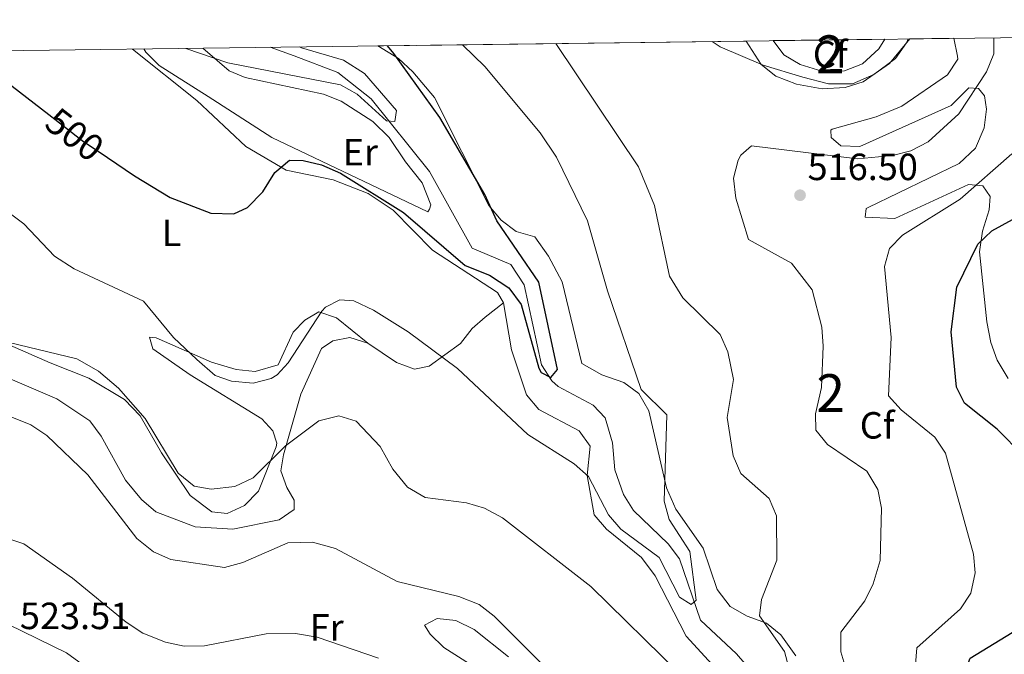
# Model space of a CAD drawing. Units: metres. Extents: x 587934 to 594894, y 4650332 to 4655047.
# Drawn here: x 594211 to 594471, y 4654879 to 4655047 of the extents above; entities that cross this region are included whole.
import ezdxf
from ezdxf.enums import TextEntityAlignment as Align

# ---------------------------------------------------------------- set-up
doc = ezdxf.new("R2010")
doc.units = ezdxf.units.M
doc.header["$MEASUREMENT"] = 0
doc.linetypes.add('DGN Style 3', pattern=[121.93132000000001, 87.09380000000002, -34.83752])
doc.linetypes.add('DGN Style 5', pattern=[60.96566000000001, 26.12814000000001, -34.83752])
for name, color, linetype, lineweight in [('Nivel 11', 7, 'Continuous', 0), ('Nivel 22', 7, 'Continuous', 0), ('Nivel 35', 7, 'Continuous', 0), ('Nivel 36', 7, 'Continuous', 0), ('Nivel 37', 7, 'Continuous', 0), ('Nivel 4', 7, 'Continuous', 0), ('Nivel 41', 7, 'Continuous', 0), ('Nivel 48', 7, 'Continuous', 0), ('Nivel 49', 7, 'Continuous', 0), ('Nivel 5', 7, 'Continuous', 0), ('Nivel 57', 7, 'Continuous', 0), ('Nivel 61', 7, 'Continuous', 0), ('Nivel 7', 7, 'Continuous', 0)]:
    doc.layers.add(name, color=color, linetype=linetype, lineweight=lineweight)
doc.styles.add('Style-Arial', font='txt')
doc.styles.add('Style-Arial Narrow', font='txt')
doc.styles.add('Style-Helvetica-Narrow-Oblique', font='txt')

# ---------------------------------------------------------------- blocks, each defined once
blk = doc.blocks.new('5PATER')
at = {"layer": 'Nivel 7', "linetype": 'Continuous', "lineweight": 0}
h = blk.add_hatch(color=51, dxfattribs=at)
edge = h.paths.add_edge_path()
edge.add_ellipse((-0.002248577773571014, 0.003917604684829712), major_axis=(-1.095731442372465, -1.110710699892244), ratio=0.9994222409660318, start_angle=0, end_angle=360)

msp = doc.modelspace()

# ---------------------------------------------------------------- linework, layer by layer
at = {"layer": 'Nivel 11', "color": 142, "linetype": 'DGN Style 3', "lineweight": 13}
msp.add_polyline3d([(594404.5599999987, 4654874.550000001, 505.56), (594400.7100000009, 4654879.07, 504.99), (594391.2100000009, 4654887.920000002, 504.6), (594385.6099999994, 4654904.140000001, 503.26), (594382.6600000001, 4654908.16, 502.89), (594373.4800000004, 4654916.949999999, 502.11), (594370.870000001, 4654921.170000002, 501.68), (594368.5899999999, 4654927.66, 501.24), (594367.9800000004, 4654934.84, 500.96), (594366.0100000016, 4654941.449999999, 500.57), (594362.8099999987, 4654944.789999999, 500.57), (594353.5799999982, 4654949.670000002, 499.42), (594351.9299999997, 4654951.219999999, 499.23), (594349.2300000004, 4654955.43, 499.25), (594344.629999999, 4654976.600000001, 497.18), (594341.0399999991, 4654981.949999999, 496.75), (594330.8399999999, 4654986.25, 496.4), (594319.5700000003, 4655006.52, 494.61), (594304.2199999988, 4655025.710000001, 493.54), (594295.3999999985, 4655032.68, 492.88), (594283.8200000003, 4655037.09, 492.47), (594277.4800000004, 4655039.370000001, 491.54)], dxfattribs=at)
at = {"layer": 'Nivel 22', "color": 30, "linetype": 'DGN Style 5', "lineweight": 30, "elevation": 500, "flags": 128}
msp.add_lwpolyline([(594219.0199999996, 4655021.600000001), (594227.8200000003, 4655014.77), (594234.4800000004, 4655010.23)], dxfattribs=at)
at = {"layer": 'Nivel 35', "color": 92, "linetype": 'DGN Style 3', "lineweight": 0}
for points in [[(594403.25, 4655041.02, 508.54), (594407.2100000009, 4655034.82, 509.99), (594411.129999999, 4655031.719999999, 510.13), (594416.5700000003, 4655029.580000002, 510.66), (594423.3099999987, 4655028.359999999, 510.7), (594429.4299999997, 4655028.719999999, 510.7), (594434.1999999993, 4655030.190000001, 510.7), (594441.1499999985, 4655035.109999999, 510.7), (594446.4699999988, 4655041.59, 510.7)], [(594439.870000001, 4655041.5, 507.82), (594438.3399999999, 4655038.949999999, 507.98), (594433.9800000004, 4655034.949999999, 508.2), (594429.2800000012, 4655033.100000001, 508.2), (594423.2899999991, 4655033.039999999, 508.2), (594417.5100000016, 4655034.82, 508.03), (594413.1799999997, 4655037.34, 507.56), (594410.4100000001, 4655041.120000001, 507.19)], [(594458.1000000015, 4655041.739999998, 511.26), (594459.1400000006, 4655037.010000002, 511.59), (594459.1900000013, 4655036.260000002, 511.95), (594456.4800000004, 4655032.120000001, 512), (594444.3900000006, 4655023.789999999, 511.41), (594437.6499999985, 4655021.02, 511.41), (594426, 4655017.690000001, 512.17), (594425.5899999999, 4655017.5, 512.3), (594425.75, 4655015.52, 513.2), (594428.2899999991, 4655013.34, 513.91), (594433.3299999982, 4655013.100000001, 513.91), (594457.4100000001, 4655024.010000002, 513.73), (594462.120000001, 4655028.609999999, 513.91), (594464.6499999985, 4655028.5, 514.44), (594466.1999999993, 4655026.510000002, 514.62), (594466.7300000004, 4655023.039999999, 514.98), (594466.1400000006, 4655018.100000001, 515.26), (594463.8299999982, 4655012.690000001, 516.12), (594459.5500000007, 4655008.670000002, 516.76), (594435.4600000009, 4654997.050000001, 517.29), (594434.9899999984, 4654996.739999998, 517.33), (594434.6900000013, 4654994.460000001, 518.48), (594442.5300000012, 4654994.100000001, 519.02), (594461.9899999984, 4655003.09, 519.82), (594465.7699999996, 4655002.760000002, 521.16), (594467.7100000009, 4654999.91, 522.3100000000001), (594467.4699999988, 4654996.440000001, 523.85), (594465.7100000009, 4654990.760000002, 524.42), (594464.9100000001, 4654985.32, 525.57), (594466.8399999999, 4654966.800000001, 527.6800000000001), (594467.8900000006, 4654961.379999999, 528.07), (594469.5899999999, 4654956.68, 528.07), (594472.4499999993, 4654951.84, 528.07)], [(594416.370000001, 4654878.489999998, 511.96), (594412.4299999997, 4654884.039999999, 511.57), (594408.6499999985, 4654887.16, 510.58), (594403.5100000016, 4654889.039999999, 509.12), (594399.0700000003, 4654891.559999999, 508.23), (594395.6000000015, 4654896.030000001, 507.38), (594391.8900000006, 4654907.010000002, 506.01), (594384.6900000013, 4654917.289999999, 505.64), (594382.2399999984, 4654922.899999999, 505.63), (594377.5100000016, 4654943.25, 503.9), (594374.9299999997, 4654947.84, 503.52), (594370.9100000001, 4654950.719999999, 502.79), (594365.1099999994, 4654952.760000002, 502.17), (594359.8200000003, 4654955.82, 502.17), (594354.629999999, 4654977.41, 502.15), (594351.0199999996, 4654984.16, 501.14), (594347.4600000009, 4654989.289999999, 501.07), (594342.5100000016, 4654990.690000001, 501.07), (594338.5100000016, 4654993.66, 500.72), (594335.2699999996, 4654997.59, 500.72), (594320.9499999993, 4655026.100000001, 500.43), (594315.1999999993, 4655032.890000001, 500), (594311.379999999, 4655036.390000001, 499.82), (594305.9100000001, 4655039.739999998, 499.41)]]:
    msp.add_polyline3d(points, dxfattribs=at)
at = {"layer": 'Nivel 36', "color": 92, "linetype": 'Continuous', "lineweight": 0}
for points in [[(594241.1499999985, 4655038.890000001, 497.19), (594258.0799999982, 4655025.309999999, 497.68), (594271.0500000007, 4655013.109999999, 497.43), (594281.7100000009, 4655006.93, 499.47), (594294.120000001, 4655004.370000001, 500.43), (594303.3999999985, 4655000.739999998, 500.84), (594310.0300000012, 4654996.289999999, 501), (594320.4100000001, 4654985.739999998, 501.38), (594337.5300000012, 4654974.550000001, 501), (594339.1099999994, 4654971.859999999, 501)], [(594259.6999999993, 4655039.140000001, 494.13), (594266.6499999985, 4655033.170000002, 494.23), (594270.870000001, 4655031.370000001, 494.3), (594291.629999999, 4655027, 495.19), (594296.2300000004, 4655025.100000001, 495.46), (594304.620000001, 4655019.77, 496.06), (594308.9800000004, 4655015.510000002, 496.61), (594313.2899999991, 4655009.120000001, 498.04), (594317.6400000006, 4655003.530000001, 498.22), (594319.9200000018, 4654997.73, 498.58), (594319.629999999, 4654996.57, 498.75), (594319.1600000001, 4654995.84, 498.22), (594277.9100000001, 4655015.530000001, 496.44), (594261.1499999985, 4655026.399999999, 495.25), (594248.1499999985, 4655034.559999999, 495.19), (594244.629999999, 4655038.080000002, 495.19), (594244.129999999, 4655038.93, 495.19)], [(594203.1400000006, 4654954.09, 513.85), (594221.1099999994, 4654946.43, 514.04), (594229.8200000003, 4654940.59, 514.24), (594232.8500000015, 4654936.600000001, 514.24), (594239.3099999987, 4654924.949999999, 514.04), (594243.4800000004, 4654919.809999999, 514.04), (594247.2699999996, 4654916.550000001, 514.24), (594257.6799999997, 4654912.620000001, 514.24), (594267.6700000018, 4654912, 514.24), (594279.9100000001, 4654914.460000001, 514.4300000000001), (594283.8599999994, 4654917.190000001, 513.66), (594283.879999999, 4654919.66, 513.09), (594281.870000001, 4654922.989999998, 512.89), (594280.2899999991, 4654927.43, 511.13), (594281.0100000016, 4654931.609999999, 509.63), (594285.6000000015, 4654947.670000002, 507.23), (594291.0500000007, 4654959.75, 505.99), (594294.0799999982, 4654961.800000001, 505.99), (594298.5199999996, 4654962.68, 505.99), (594303.2699999996, 4654961.129999999, 506.17), (594310.8500000015, 4654956.030000001, 506.18), (594315.6700000018, 4654954.27, 506.18), (594319.5399999991, 4654955.07, 505.8), (594327.7699999996, 4654961.07, 503.11), (594330.879999999, 4654965.059999999, 502.4), (594334.3099999987, 4654968.030000001, 501.77), (594339.1099999994, 4654971.859999999, 501)], [(594339.1099999994, 4654971.859999999, 501), (594341.2300000004, 4654959.420000002, 502.54), (594345.2300000004, 4654947.48, 503.69), (594348.4400000013, 4654943.620000001, 504.23), (594359.129999999, 4654938.030000001, 504.26), (594362.0799999982, 4654933.98, 504.82), (594361.2899999991, 4654926.199999999, 506.18), (594363.1099999994, 4654915.830000002, 507.32), (594366.379999999, 4654912.010000002, 507.33), (594375.6499999985, 4654904.5, 507.33), (594379.1999999993, 4654899.649999999, 507.33), (594387.3900000006, 4654883.699999999, 508.67), (594399.1000000015, 4654870.969999999, 509.58)], [(594208.7300000004, 4654960.609999999, 509.85), (594219.3500000015, 4654955.940000001, 510.66), (594229.5599999987, 4654951.870000001, 510.46), (594239.0300000012, 4654946.280000001, 510.46), (594243.120000001, 4654941.98, 510.09), (594248.8200000003, 4654932.210000001, 510.08), (594256.3599999994, 4654920.870000001, 510.95), (594262.1099999994, 4654916.580000002, 511.04), (594266.1400000006, 4654916.140000001, 511.23), (594270.6700000018, 4654918.219999999, 511.06), (594274.4299999997, 4654922, 510.59), (594279.0399999991, 4654933.800000001, 509.36), (594279.2399999984, 4654934.719999999, 509.31), (594278.1900000013, 4654938, 509.12), (594275.25, 4654941.129999999, 508.74), (594256.3299999982, 4654952.760000002, 507.39), (594246.4899999984, 4654959.690000001, 507.02), (594245.6099999994, 4654962.739999998, 506.24), (594247.3999999985, 4654962.530000001, 506.24), (594262.0199999996, 4654956.100000001, 504.51), (594268.5500000007, 4654954.23, 504.71), (594273.5300000012, 4654953.710000001, 504.71), (594279.6499999985, 4654955.43, 504.71), (594283.6099999994, 4654964.080000002, 504.71), (594286.6700000018, 4654967.199999999, 504.71), (594290.379999999, 4654969.449999999, 504.9), (594295.0100000016, 4654967.84, 505.62), (594303.2699999996, 4654961.129999999, 506.17)], [(594340.5, 4654878.280000001, 516.92), (594331.3599999994, 4654885.440000001, 516.92), (594326.5100000016, 4654887.870000001, 516.92), (594321.5799999982, 4654888.41, 517.6), (594318.2899999991, 4654886.66, 519.03), (594319.8000000007, 4654884.210000001, 519.22), (594323.3500000015, 4654880.699999999, 519.59), (594335.0500000007, 4654873.309999999, 519.99)], [(594235.0599999987, 4654871.059999999, 523.64), (594223.7100000009, 4654879.34, 523.64), (594208.3399999999, 4654886.760000002, 523.25)]]:
    msp.add_polyline3d(points, dxfattribs=at)
at = {"layer": 'Nivel 4', "color": 30, "linetype": 'Continuous', "lineweight": 30, "flags": 128}
for points, elevation in [([(594234.4800000004, 4655010.23), (594241.6499999985, 4655005.359999999), (594251.0799999982, 4654999.699999999), (594261.8200000003, 4654995.559999999), (594267.8599999994, 4654995.330000002), (594271.4699999988, 4654997.059999999), (594275.5300000012, 4655001.129999999), (594278.7699999996, 4655006.309999999), (594282.6400000006, 4655009.559999999), (594286.1900000013, 4655009.43), (594291.0500000007, 4655008.27), (594296.0899999999, 4655006.09), (594312.6999999993, 4654995.68), (594329.0199999996, 4654981.73), (594335.4699999988, 4654979.09), (594340.5599999987, 4654975.780000001), (594343.7899999991, 4654971.34), (594348.4899999984, 4654954.59), (594349.1099999994, 4654953.370000001), (594351.6900000013, 4654952.07), (594353.4100000001, 4654954.239999998), (594348.5, 4654977.260000002), (594337.3999999985, 4654993.48), (594334.1900000013, 4655000.449999999), (594322.3399999999, 4655020.82), (594310.2100000009, 4655037.739999998), (594308.5399999991, 4655039.780000001)], 500), ([(594207.4299999997, 4655030.600000001), (594219.0199999996, 4655021.600000001)], 500), ([(594483.5199999996, 4654924.32), (594469.5799999982, 4654938.460000001), (594460.9499999993, 4654945.34), (594458.8599999994, 4654949.559999999), (594457.4400000013, 4654964.140000001), (594458.9100000001, 4654975.960000001), (594464.4499999993, 4654987.300000001), (594468.1700000018, 4654990.859999999), (594473.6099999994, 4654993.879999999)], 525), ([(594485.370000001, 4654827.789999999), (594465.3900000006, 4654857.609999999), (594463.129999999, 4654862.140000001), (594461.5100000016, 4654867.699999999), (594460.8399999999, 4654873.780000001), (594462.4699999988, 4654877.940000001), (594478.2699999996, 4654887.57)], 525)]:
    msp.add_lwpolyline(points, dxfattribs=dict(at, elevation=elevation))
at = {"layer": 'Nivel 49', "color": 7, "linetype": 'Continuous', "lineweight": 0, "extrusion": (-0.02137648475571306, -0.0002757319825923613, 0.999771458820146), "elevation": -13482.87469886974, "flags": 128}
msp.add_lwpolyline([(-4646987.344402177, 654261.9159822464), (-4646987.344402179, 654291.3851678446)], dxfattribs=at)
at = {"layer": 'Nivel 49', "color": 7, "linetype": 'Continuous', "lineweight": 0, "extrusion": (-0.04808761885495996, -0.0006202186438730862, 0.9988429287138665), "elevation": -30962.54977746484, "flags": 128}
msp.add_lwpolyline([(-4646988.113177517, 653698.6061158516), (-4646988.113177517, 653710.2505565844)], dxfattribs=at)
at = {"layer": 'Nivel 49', "color": 7, "linetype": 'Continuous', "lineweight": 0, "extrusion": (-0.09336899319544337, -0.00122778211721972, 0.9956308169501094), "elevation": -60707.89102822769, "flags": 128}
msp.add_lwpolyline([(-4646823.005921526, 652644.8104872294), (-4646823.005921522, 652742.5861022845)], dxfattribs=at)
at = {"layer": 'Nivel 5', "color": 30, "linetype": 'Continuous', "lineweight": 0, "flags": 128}
for points, elevation in [([(594394.2699999996, 4655040.899999999), (594396.3500000015, 4655039.460000001), (594407.7699999996, 4655034.620000001), (594418.2300000004, 4655031.469999999), (594425.0500000007, 4655029.739999998), (594431.3500000015, 4655029.719999999), (594436.9699999988, 4655032.170000002), (594442.75, 4655036.390000001), (594445.620000001, 4655040.510000002), (594446.1099999994, 4655041.580000002)], 510), ([(594431.4200000018, 4654869.010000002), (594428.2800000012, 4654879.59), (594428.2899999991, 4654884.800000001), (594434.6099999994, 4654893.059999999), (594436.8500000015, 4654897.52), (594438.6799999997, 4654903.760000002), (594439.0100000016, 4654917.539999999), (594438.0700000003, 4654922.440000001), (594435.1499999985, 4654927.370000001), (594424.7199999988, 4654934.350000001), (594421.6900000013, 4654938.170000002), (594421.5799999982, 4654942.48), (594423.2100000009, 4654949.469999999), (594423.6000000015, 4654960.379999999), (594423.2399999984, 4654965.359999999), (594420.6700000018, 4654975.280000001), (594415.2199999988, 4654982.32), (594403.8500000015, 4654988.559999999), (594400.5300000012, 4654999.5), (594399.9600000009, 4655004.739999998), (594401.120000001, 4655009.550000001), (594401.8299999982, 4655010.84), (594404.6999999993, 4655013.32), (594432.6400000006, 4655009.91), (594441.8900000006, 4655010.719999999), (594446.8099999987, 4655011.98), (594451.3900000006, 4655014.390000001), (594459.4699999988, 4655021.75), (594466.7600000016, 4655032.850000001), (594468.7199999988, 4655037.600000001), (594468.7100000009, 4655041.879999999)], 515), ([(594207.1099999994, 4654996.66), (594212.370000001, 4654992.719999999), (594220.5300000012, 4654984.16), (594225.6900000013, 4654980.850000001), (594244.0700000003, 4654972.23), (594251.9200000018, 4654962.66), (594258.1600000001, 4654956.84), (594262.9499999993, 4654952.609999999), (594267.2600000016, 4654951.109999999), (594272.9800000004, 4654950.629999999), (594277.7899999991, 4654951.850000001), (594279.3599999994, 4654952.82), (594282.2199999988, 4654955.989999998), (594291.1099999994, 4654969.640000001), (594292.1099999994, 4654970.670000002), (594295.9200000018, 4654972.620000001), (594299.6099999994, 4654972.32), (594304.8399999999, 4654969.870000001), (594313.9699999988, 4654964.170000002), (594326.9899999984, 4654954.469999999), (594345.6099999994, 4654937.030000001), (594357.8500000015, 4654929.300000001), (594361.5700000003, 4654925.940000001), (594366.8599999994, 4654915.780000001), (594370.1600000001, 4654912.02), (594380.2800000012, 4654904.469999999), (594385.6700000018, 4654893.989999998), (594388.7600000016, 4654892.07), (594390.0700000003, 4654893.260000002), (594388.379999999, 4654906.07), (594382.879999999, 4654914.57), (594381.5799999982, 4654919.420000002), (594382.3299999982, 4654942.210000001), (594375.4800000004, 4654948.91), (594366.6099999994, 4654974.989999998), (594361.3200000003, 4654993.469999999), (594353.1900000013, 4655010.309999999), (594348.8299999982, 4655016.73), (594334.1799999997, 4655034.32), (594328.3200000003, 4655040.039999999)], 504.9999999999999), ([(594285.2600000016, 4655039.469999999), (594285.7899999991, 4655039.190000001), (594296.8500000015, 4655035.940000001), (594302.3900000006, 4655032.449999999), (594310.8900000006, 4655022.699999999), (594310.4100000001, 4655019.760000002), (594308.2199999988, 4655019.899999999), (594300.4800000004, 4655026.98), (594296.1099999994, 4655029.41), (594266.3000000007, 4655035.219999999), (594255.1799999997, 4655039.080000002)], 495), ([(594399.7899999991, 4654931.350000001), (594398.2100000009, 4654941.530000001), (594399.9499999993, 4654951.550000001), (594398.4400000013, 4654958.879999999), (594396.3599999994, 4654963.43), (594386.5, 4654973.109999999), (594383.0300000012, 4654978.890000001), (594379.0500000007, 4654997.59), (594374.7899999991, 4655007.73), (594352.9299999997, 4655040.359999999)], 510), ([(594471.9499999993, 4654811.370000001), (594468.3099999987, 4654823.18), (594458.2600000016, 4654845.440000001), (594448.9600000009, 4654863.52), (594447.3999999985, 4654868.59), (594448.3299999982, 4654880.600000001), (594459.8599999994, 4654890.960000001), (594462.6000000015, 4654895.120000001), (594463.7699999996, 4654900.440000001), (594463.3299999982, 4654905.41), (594455.9600000009, 4654932.059999999), (594453.129999999, 4654936.300000001), (594444.2600000016, 4654943.5), (594440.8999999985, 4654947.210000001), (594441.5899999999, 4654962.640000001), (594439.7899999991, 4654981.399999999), (594441.120000001, 4654986.190000001), (594444.6099999994, 4654989.719999999), (594459.7899999991, 4654999.260000002), (594473.4699999988, 4655011.23)], 520), ([(594208.5399999991, 4654961.350000001), (594226.4499999993, 4654956.989999998), (594232.120000001, 4654953.739999998), (594237.4400000013, 4654949.23), (594244.4299999997, 4654941.239999998), (594253.1900000013, 4654926.760000002), (594257.4299999997, 4654923.399999999), (594261.870000001, 4654922.550000001), (594268.1900000013, 4654923.25), (594273.0300000012, 4654925.609999999), (594281.5899999999, 4654934), (594290.3099999987, 4654940.66), (594295.620000001, 4654941.98), (594300.2199999988, 4654940.57), (594306.5700000003, 4654933.82), (594309.9100000001, 4654927.899999999), (594313.8000000007, 4654923.129999999), (594318.4400000013, 4654920.34), (594329.3299999982, 4654918.920000002), (594334.1400000006, 4654917.550000001), (594338.879999999, 4654915.030000001), (594362.2300000004, 4654896.850000001), (594385.75, 4654873.75)], 510), ([(594202.9499999993, 4654944.100000001), (594214.2899999991, 4654939.559999999), (594218.4499999993, 4654936.75), (594229.3500000015, 4654926.379999999), (594242.25, 4654909.52)], 515), ([(594418.7199999988, 4654859.710000001), (594413.3900000006, 4654879.66), (594406.75, 4654889.059999999), (594407.3200000003, 4654893.379999999), (594411.3500000015, 4654903.809999999), (594411.3200000003, 4654915.539999999), (594409.370000001, 4654920.140000001), (594401.8399999999, 4654926.719999999), (594399.7899999991, 4654931.350000001)], 510), ([(594207.6499999985, 4654909.699999999), (594212.4100000001, 4654908.140000001), (594225.3000000007, 4654899.02), (594239.4899999984, 4654887.41), (594243.8200000003, 4654884.530000001), (594249.870000001, 4654882.16), (594254.75, 4654881.059999999), (594260.1600000001, 4654881.120000001), (594276.4699999988, 4654884.350000001), (594284.2100000009, 4654884.449999999), (594289.8900000006, 4654883.460000001), (594306.129999999, 4654877.870000001)], 520), ([(594242.25, 4654909.52), (594246.6600000001, 4654906.02), (594251.25, 4654904.02), (594265.4299999997, 4654901.91), (594270.25, 4654903.210000001), (594282.1499999985, 4654908.399999999), (594288.6600000001, 4654908.52), (594294.8000000007, 4654906.899999999), (594311.0899999999, 4654898.16), (594327.3099999987, 4654894.190000001), (594332.7399999984, 4654892.09), (594336.7100000009, 4654889.039999999), (594349.7899999991, 4654875.890000001)], 515)]:
    msp.add_lwpolyline(points, dxfattribs=dict(at, elevation=elevation))
at = {"layer": 'Nivel 57', "color": 92, "linetype": 'DGN Style 3', "lineweight": 0}
msp.add_polyline3d([(594472.4499999993, 4654951.84, 528.07), (594469.5899999999, 4654956.68, 528.07), (594467.8900000006, 4654961.379999999, 528.07), (594466.8399999999, 4654966.800000001, 527.6800000000001), (594464.9100000001, 4654985.32, 525.57), (594465.7100000009, 4654990.760000002, 524.42), (594467.4699999988, 4654996.440000001, 523.85), (594467.7100000009, 4654999.91, 522.3100000000001), (594465.7699999996, 4655002.760000002, 521.16), (594461.9899999984, 4655003.09, 519.82), (594442.5300000012, 4654994.100000001, 519.02), (594434.6900000013, 4654994.460000001, 518.48), (594434.9899999984, 4654996.739999998, 517.33), (594435.4600000009, 4654997.050000001, 517.29), (594459.5500000007, 4655008.670000002, 516.76), (594463.8299999982, 4655012.690000001, 516.12), (594466.1400000006, 4655018.100000001, 515.26), (594466.7300000004, 4655023.039999999, 514.98), (594466.1999999993, 4655026.510000002, 514.62), (594464.6499999985, 4655028.5, 514.44), (594462.120000001, 4655028.609999999, 513.91), (594457.4100000001, 4655024.010000002, 513.73), (594433.3299999982, 4655013.100000001, 513.91), (594428.2899999991, 4655013.34, 513.91), (594425.75, 4655015.52, 513.2), (594425.5899999999, 4655017.5, 512.3), (594426, 4655017.690000001, 512.17), (594437.6499999985, 4655021.02, 511.41), (594444.3900000006, 4655023.789999999, 511.41), (594456.4800000004, 4655032.120000001, 512), (594459.1900000013, 4655036.260000002, 511.95), (594459.1400000006, 4655037.010000002, 511.59), (594458.1000000015, 4655041.739999998, 511.26), (594446.4699999988, 4655041.59, 510.7), (594441.1499999985, 4655035.109999999, 510.7), (594434.1999999993, 4655030.190000001, 510.7), (594429.4299999997, 4655028.719999999, 510.7), (594423.3099999987, 4655028.359999999, 510.7), (594416.5700000003, 4655029.580000002, 510.66), (594411.129999999, 4655031.719999999, 510.13), (594407.2100000009, 4655034.82, 509.99), (594403.25, 4655041.02, 508.54), (594305.9100000001, 4655039.739999998, 499.41), (594311.379999999, 4655036.390000001, 499.82), (594315.1999999993, 4655032.890000001, 500), (594320.9499999993, 4655026.100000001, 500.43), (594335.2699999996, 4654997.59, 500.72), (594338.5100000016, 4654993.66, 500.72), (594342.5100000016, 4654990.690000001, 501.07), (594347.4600000009, 4654989.289999999, 501.07), (594351.0199999996, 4654984.16, 501.14), (594354.629999999, 4654977.41, 502.15), (594359.8200000003, 4654955.82, 502.17), (594365.1099999994, 4654952.760000002, 502.17), (594370.9100000001, 4654950.719999999, 502.79), (594374.9299999997, 4654947.84, 503.52), (594377.5100000016, 4654943.25, 503.9), (594382.2399999984, 4654922.899999999, 505.63), (594384.6900000013, 4654917.289999999, 505.64), (594391.8900000006, 4654907.010000002, 506.01), (594395.6000000015, 4654896.030000001, 507.38), (594399.0700000003, 4654891.559999999, 508.23), (594403.5100000016, 4654889.039999999, 509.12), (594408.6499999985, 4654887.16, 510.58), (594412.4299999997, 4654884.039999999, 511.57), (594416.370000001, 4654878.489999998, 511.96)], dxfattribs=at)
msp.add_polyline3d([(594410.4100000001, 4655041.120000001, 507.19), (594413.1799999997, 4655037.34, 507.56), (594417.5100000016, 4655034.82, 508.03), (594423.2899999991, 4655033.039999999, 508.2), (594429.2800000012, 4655033.100000001, 508.2), (594433.9800000004, 4655034.949999999, 508.2), (594438.3399999999, 4655038.949999999, 507.98), (594439.870000001, 4655041.5, 507.82)], close=True, dxfattribs=at)
at = {"layer": 'Nivel 61', "color": 7, "linetype": 'Continuous', "lineweight": 0, "flags": 128}
msp.add_lwpolyline([(587992.3299999982, 4650331.73), (587963.6900000013, 4652644.739999998), (587935.0399999991, 4654957.789999999), (591383.7199999988, 4655001.370000001), (594832.3999999985, 4655046.66), (594863.3500000015, 4652733.609999999), (594894.2699999996, 4650420.559999999), (591443.3000000007, 4650375.309999999)], close=True, dxfattribs=at)

# ---------------------------------------------------------------- block references
at = {"layer": 'Nivel 7', "color": 51, "linetype": 'Continuous', "lineweight": 0}
msp.add_blockref('5PATER', (594417.5, 4655000.260000002, 516.5), dxfattribs=at)

# ---------------------------------------------------------------- texts
at = {"layer": 'Nivel 37', "color": 92, "linetype": 'Continuous', "lineweight": 0}
for s, style, p in [('Cf', 'Style-Arial', (594425.4787632264, 4655037.509980001, 508.49)), ('Er', 'Style-Arial Narrow', (594301.310814999, 4655011.649979997, 496.82)), ('L', 'Style-Arial Narrow', (594251.4231471047, 4654990.319979999, 501.53)), ('Cf', 'Style-Arial', (594437.8687632233, 4654939.43998, 518.12)), ('Fr', 'Style-Arial Narrow', (594292.4224934913, 4654886.04998, 519.24))]:
    msp.add_text(s, height=6.99996, dxfattribs=dict(at, style=style)).set_placement(p, align=Align.MIDDLE_CENTER)
at = {"layer": 'Nivel 41', "color": 7, "linetype": 'Continuous', "lineweight": 0, "style": 'Style-Helvetica-Narrow-Oblique'}
msp.add_text('500', height=6.99996, rotation=322.1711552856217, dxfattribs=at).set_placement((594225.8520591967, 4655016.30054434, 500), align=Align.MIDDLE_CENTER)
at = {"layer": 'Nivel 41', "color": 7, "linetype": 'Continuous', "lineweight": 0, "style": 'Style-Arial'}
for s, p in [('516.50', (594419.4899999984, 4655004.260000002, 516.5)), ('523.51', (594211.370000001, 4654885.580000002, 523.51))]:
    msp.add_text(s, height=6.99996, dxfattribs=at).set_placement(p)
at = {"layer": 'Nivel 48', "color": 92, "linetype": 'Continuous', "lineweight": 0, "style": 'Style-Arial Narrow'}
for p in [(594425.4795785248, 4655037.509980001, 508.49), (594425.5895785242, 4654947.95998, 515.75)]:
    msp.add_text('2', height=9.99996, dxfattribs=at).set_placement(p, align=Align.MIDDLE_CENTER)

doc.saveas('drawing.dxf')
